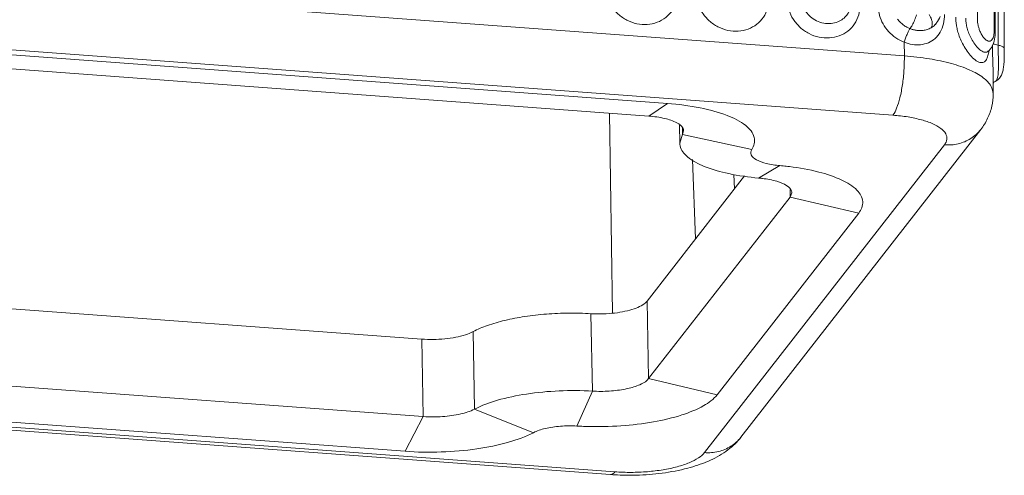
# Model space of a CAD drawing. Units: millimetres. Extents: x 102 to 1217, y 132 to 900.
# Drawn here: x 295 to 337, y 331 to 350 of the extents above; entities that cross this region are included whole.
import ezdxf

# ---------------------------------------------------------------- set-up
doc = ezdxf.new("R2010")
doc.units = ezdxf.units.MM
doc.header["$LTSCALE"] = 15
doc.layers.get('0').update_dxf_attribs({"lineweight": 0})

msp = doc.modelspace()

# ---------------------------------------------------------------- linework, layer by layer
at = {"color": 7, "linetype": 'Continuous'}
for p, q in [((233.93, 355.813), (332.864, 348.483)), ((233.447, 353.297), (332.381, 345.966)), ((242.695, 352.4), (322.82, 346.463)), ((241.903, 351.865), (322.028, 345.928)), ((334.232, 349.883), (334.211, 349.856)), ((336.679, 349.61), (336.717, 349.547)), ((336.717, 349.547), (336.717, 349.547)), ((332.864, 348.483), (332.854, 349.067)), ((336.426, 348.683), (336.426, 348.683)), ((337.103, 348.787), (337.103, 348.787)), ((336.631, 346.87), (336.629, 347.726)), ((336.732, 347.407), (336.732, 347.407)), ((322.82, 346.463), (322.028, 345.928)), ((320.362, 346.051), (320.496, 337.565)), ((323.345, 344.778), (323.329, 345.542)), ((323.506, 345.299), (323.345, 344.778)), ((323.452, 345.43), (323.458, 345.145)), ((336.102, 345.358), (325.932, 332.294)), ((323.458, 345.145), (326.396, 344.505)), ((334.563, 344.707), (324.393, 331.644)), ((323.885, 344.079), (324.015, 340.719)), ((327.585, 343.825), (326.686, 343.299)), ((326.092, 343.386), (321.955, 338.073)), ((325.639, 343.453), (325.664, 342.837)), ((328.017, 342.816), (328.024, 342.492)), ((312.4, 336.462), (231.577, 342.451)), ((328.024, 342.492), (322.024, 334.785)), ((328.093, 342.676), (328.024, 342.492)), ((328.024, 342.492), (330.929, 341.807)), ((330.929, 341.807), (324.929, 334.1)), ((312.468, 333.174), (231.645, 339.162)), ((320.595, 330.828), (221.661, 338.158)), ((320.408, 330.712), (221.475, 338.043)), ((321.955, 338.073), (322.024, 334.785)), ((311.696, 331.699), (230.872, 337.688)), ((319.575, 337.541), (319.644, 334.253)), ((314.577, 336.778), (314.645, 333.49)), ((312.4, 336.462), (312.468, 333.174)), ((324.929, 334.1), (322.024, 334.785)), ((318.979, 332.771), (319.644, 334.253)), ((312.468, 333.174), (311.696, 331.699)), ((317.137, 332.49), (314.645, 333.49))]:
    msp.add_line(p, q, dxfattribs=at)
for points, knots in [([(336.804, 368.419), (336.808, 366.294), (336.817, 361.989), (336.83, 355.698), (336.838, 351.532), (336.842, 349.547)], [0, 0, 0, 0, 6.37497, 12.917278, 18.872348, 18.872348, 18.872348, 18.872348]), ([(337.101, 349.611), (337.097, 351.418), (337.087, 355.46), (337.073, 361.73), (337.062, 366.193), (337.057, 368.42)], [0, 0, 0, 0, 5.420369, 12.127461, 18.808713, 18.808713, 18.808713, 18.808713]), ([(335.889, 367.185), (335.895, 365.851), (335.911, 362.327), (335.937, 356.606), (335.957, 352.219), (335.966, 350.021)], [0, 0, 0, 0, 4.002809, 10.571984, 17.163996, 17.163996, 17.163996, 17.163996]), ([(336.679, 349.61), (336.669, 351.808), (336.649, 356.195), (336.623, 362.054), (336.606, 365.716), (336.6, 367.188)], [0, 0, 0, 0, 6.591953, 13.16107, 17.57817, 17.57817, 17.57817, 17.57817]), ([(336.717, 349.61), (336.708, 351.671), (336.689, 355.976), (336.663, 361.836), (336.646, 365.634), (336.639, 367.188)], [0, 0, 0, 0, 6.183204, 12.915227, 17.578142, 17.578142, 17.578142, 17.578142]), ([(320.176, 351.447), (320.178, 351.3), (320.228, 351.003), (320.421, 350.594), (320.717, 350.246), (321.092, 349.986), (321.518, 349.832), (321.961, 349.798), (322.386, 349.887), (322.759, 350.094), (323.048, 350.403), (323.23, 350.789), (323.267, 351.075), (323.264, 351.218)], [0, 0, 0, 0, 0.441167, 0.889272, 1.341463, 1.794602, 2.243557, 2.683171, 3.110832, 3.528327, 3.942126, 4.360758, 4.790088, 4.790088, 4.790088, 4.790088]), ([(324.037, 351.161), (324.039, 351.014), (324.088, 350.716), (324.282, 350.308), (324.578, 349.96), (324.953, 349.7), (325.378, 349.546), (325.821, 349.512), (326.247, 349.601), (326.619, 349.808), (326.909, 350.117), (327.091, 350.503), (327.128, 350.789), (327.125, 350.932)], [0, 0, 0, 0, 0.441167, 0.889272, 1.341463, 1.794602, 2.243557, 2.683171, 3.110832, 3.528327, 3.942126, 4.360758, 4.790088, 4.790088, 4.790088, 4.790088]), ([(327.897, 350.875), (327.9, 350.728), (327.949, 350.43), (328.143, 350.022), (328.439, 349.674), (328.814, 349.414), (329.239, 349.26), (329.682, 349.226), (330.107, 349.315), (330.48, 349.522), (330.77, 349.831), (330.951, 350.217), (330.988, 350.503), (330.986, 350.646)], [0, 0, 0, 0, 0.441167, 0.889272, 1.341463, 1.794602, 2.243557, 2.683171, 3.110832, 3.528327, 3.942126, 4.360758, 4.790088, 4.790088, 4.790088, 4.790088]), ([(328.488, 350.977), (328.489, 350.916), (328.503, 350.788), (328.561, 350.591), (328.667, 350.385), (328.834, 350.18), (329.069, 350), (329.361, 349.876), (329.677, 349.838), (329.972, 349.888), (330.212, 350.005), (330.388, 350.16), (330.498, 350.317), (330.545, 350.421), (330.561, 350.465)], [0, 0, 0, 0, 0.181904, 0.383356, 0.612644, 0.873715, 1.169465, 1.492081, 1.814379, 2.111575, 2.375457, 2.605085, 2.807288, 2.946528, 2.946528, 2.946528, 2.946528]), ([(331.758, 350.582), (331.76, 350.454), (331.798, 350.195), (331.949, 349.829), (332.186, 349.503), (332.492, 349.239), (332.731, 349.114), (332.854, 349.067)], [0, 0, 0, 0, 0.383363, 0.77692, 1.176351, 1.580812, 1.977887, 1.977887, 1.977887, 1.977887]), ([(333.105, 349.64), (333.056, 349.659), (332.958, 349.705), (332.817, 349.796), (332.685, 349.909), (332.608, 349.999), (332.573, 350.046)], [0, 0, 0, 0, 0.1564438, 0.3250321, 0.5002927, 0.6773237, 0.6773237, 0.6773237, 0.6773237]), ([(332.854, 349.067), (332.967, 349.02), (333.199, 348.954), (333.553, 348.942), (333.888, 349.026), (334.181, 349.211), (334.405, 349.493), (334.492, 349.725), (334.521, 349.849), (334.522, 349.851)], [0, 0, 0, 0, 0.3661, 0.714769, 1.052087, 1.38719, 1.736063, 2.112399, 2.118766, 2.118766, 2.118766, 2.118766]), ([(333.105, 349.64), (333.141, 349.685), (333.211, 349.803), (333.302, 349.997), (333.357, 350.144), (333.381, 350.22)], [0, 0, 0, 0, 0.1741788, 0.4062985, 0.6441818, 0.6441818, 0.6441818, 0.6441818]), ([(334.048, 349.853), (334.047, 349.91), (334.017, 350.047), (333.957, 350.172), (333.914, 350.24)], [0, 0, 0, 0, 0.1706553, 0.4128849, 0.4128849, 0.4128849, 0.4128849]), ([(333.997, 349.675), (334.057, 349.707), (334.132, 349.763), (334.193, 349.832), (334.208, 349.852)], [0, 0, 0, 0, 0.2027696, 0.2761186, 0.2761186, 0.2761186, 0.2761186]), ([(335.045, 350.122), (335.045, 350.062), (335.051, 349.939), (335.076, 349.747), (335.122, 349.537), (335.195, 349.306), (335.299, 349.059), (335.436, 348.807), (335.605, 348.565), (335.798, 348.359), (335.99, 348.216), (336.194, 348.177), (336.336, 348.291), (336.404, 348.456), (336.434, 348.591), (336.446, 348.669), (336.448, 348.68)], [0, 0, 0, 0, 0.180412, 0.366896, 0.582394, 0.824634, 1.092774, 1.382619, 1.684448, 1.97714, 2.224924, 2.398769, 2.549086, 2.725272, 2.928494, 2.962434, 2.962434, 2.962434, 2.962434]), ([(335.471, 350.082), (335.471, 350.023), (335.479, 349.898), (335.514, 349.7), (335.578, 349.484), (335.675, 349.257), (335.807, 349.03), (335.968, 348.828), (336.134, 348.684), (336.297, 348.62), (336.383, 348.653), (336.409, 348.671)], [0, 0, 0, 0, 0.176402, 0.376639, 0.60137, 0.84974, 1.117505, 1.386347, 1.617326, 1.780038, 1.87612, 1.87612, 1.87612, 1.87612]), ([(335.966, 350.021), (335.967, 349.984), (335.971, 349.904), (335.992, 349.777), (336.029, 349.638), (336.085, 349.491), (336.162, 349.347), (336.254, 349.22), (336.354, 349.13), (336.463, 349.092), (336.555, 349.13), (336.59, 349.179), (336.605, 349.206)], [0, 0, 0, 0, 0.112129, 0.240133, 0.384238, 0.542925, 0.71084, 0.873646, 1.010669, 1.112691, 1.197891, 1.288552, 1.288552, 1.288552, 1.288552]), ([(332.854, 349.067), (332.872, 349.122), (332.91, 349.233), (332.974, 349.39), (333.038, 349.527), (333.082, 349.607), (333.105, 349.64)], [0, 0, 0, 0, 0.1741309, 0.3509281, 0.508359, 0.6270812, 0.6270812, 0.6270812, 0.6270812]), ([(333.997, 349.675), (333.946, 349.645), (333.839, 349.598), (333.672, 349.562), (333.512, 349.554), (333.364, 349.567), (333.229, 349.597), (333.144, 349.625), (333.105, 349.64)], [0, 0, 0, 0, 0.1782777, 0.348493, 0.5079358, 0.6567505, 0.794607, 0.9224521, 0.9224521, 0.9224521, 0.9224521]), ([(333.997, 349.675), (334.031, 349.712), (334.045, 349.77), (334.048, 349.824), (334.048, 349.828)], [0, 0, 0, 0, 0.1501935, 0.1614176, 0.1614176, 0.1614176, 0.1614176]), ([(336.605, 349.206), (336.62, 349.235), (336.645, 349.299), (336.666, 349.401), (336.675, 349.485), (336.677, 349.534), (336.678, 349.548)], [0, 0, 0, 0, 0.0996383, 0.204471, 0.3107004, 0.3523344, 0.3523344, 0.3523344, 0.3523344]), ([(336.637, 349.013), (336.662, 348.994), (336.731, 348.963), (336.802, 348.945), (336.843, 348.937)], [0, 0, 0, 0, 0.0960273, 0.2209906, 0.2209906, 0.2209906, 0.2209906]), ([(336.405, 348.696), (336.4, 348.684), (336.392, 348.648), (336.412, 348.669), (336.42, 348.676), (336.427, 348.682)], [0, 0, 0, 0, 0.03823816, 0.04642332, 0.07406977, 0.07406977, 0.07406977, 0.07406977]), ([(336.602, 348.687), (336.603, 348.658), (336.606, 348.54), (336.613, 348.326), (336.624, 348.045), (336.629, 347.842), (336.629, 347.736), (336.63, 347.726)], [0, 0, 0, 0, 0.0877782, 0.3541934, 0.6417291, 0.9317334, 0.9619506, 0.9619506, 0.9619506, 0.9619506]), ([(337.103, 348.787), (337.102, 348.807), (337.071, 348.859), (336.974, 348.906), (336.892, 348.928), (336.843, 348.937)], [0, 0, 0, 0, 0.0603782, 0.1665507, 0.3152543, 0.3152543, 0.3152543, 0.3152543]), ([(336.843, 348.937), (336.843, 348.9), (336.843, 348.849), (336.844, 348.798), (336.844, 348.784)], [0, 0, 0, 0, 0.110074, 0.1533989, 0.1533989, 0.1533989, 0.1533989]), ([(336.844, 348.784), (336.844, 348.755), (336.845, 348.677), (336.847, 348.599), (336.848, 348.549)], [0, 0, 0, 0, 0.0847468, 0.2342273, 0.2342273, 0.2342273, 0.2342273]), ([(337.016, 347.75), (337.036, 347.808), (337.066, 347.94), (337.089, 348.161), (337.1, 348.416), (337.103, 348.629), (337.103, 348.756), (337.103, 348.787)], [0, 0, 0, 0, 0.186073, 0.403923, 0.665246, 0.951002, 1.044287, 1.044287, 1.044287, 1.044287]), ([(332.864, 348.483), (332.867, 348.28), (332.855, 347.872), (332.794, 347.278), (332.693, 346.737), (332.564, 346.3), (332.449, 346.054), (332.381, 345.966)], [0, 0, 0, 0, 0.608603, 1.223114, 1.788622, 2.256103, 2.59031, 2.59031, 2.59031, 2.59031]), ([(332.864, 348.483), (333.219, 348.456), (333.893, 348.38), (334.826, 348.185), (335.6, 347.924), (336.18, 347.61), (336.548, 347.256), (336.628, 346.979), (336.63, 346.87)], [0, 0, 0, 0, 1.068914, 2.032228, 2.853464, 3.509761, 4.006329, 4.335475, 4.335475, 4.335475, 4.335475]), ([(336.848, 348.549), (336.849, 348.494), (336.851, 348.378), (336.854, 348.201), (336.855, 348.019), (336.851, 347.844), (336.839, 347.692), (336.821, 347.575), (336.798, 347.493), (336.771, 347.441), (336.749, 347.417), (336.739, 347.411)], [0, 0, 0, 0, 0.166819, 0.346296, 0.531471, 0.71403, 0.871543, 0.988137, 1.069644, 1.125043, 1.163009, 1.163009, 1.163009, 1.163009]), ([(336.785, 347.438), (336.842, 347.476), (336.938, 347.571), (336.996, 347.691), (337.016, 347.75)], [0, 0, 0, 0, 0.2068733, 0.3937256, 0.3937256, 0.3937256, 0.3937256]), ([(336.627, 347.328), (336.648, 347.357), (336.686, 347.384), (336.725, 347.402), (336.733, 347.406)], [0, 0, 0, 0, 0.1075373, 0.1325039, 0.1325039, 0.1325039, 0.1325039]), ([(336.739, 347.411), (336.738, 347.411), (336.736, 347.409), (336.734, 347.408), (336.732, 347.407)], [0, 0, 0, 0, 0.000493409, 0.007184285, 0.007184285, 0.007184285, 0.007184285]), ([(336.631, 346.87), (336.632, 346.693), (336.592, 346.336), (336.412, 345.819), (336.217, 345.505), (336.102, 345.358)], [0, 0, 0, 0, 0.529644, 1.068633, 1.628718, 1.628718, 1.628718, 1.628718]), ([(322.82, 346.463), (323.286, 346.428), (324.144, 346.322), (325.275, 346.019), (326.082, 345.632), (326.584, 345.084), (326.491, 344.654), (326.396, 344.505)], [0, 0, 0, 0, 1.402414, 2.588222, 3.484831, 4.099375, 4.629863, 4.629863, 4.629863, 4.629863]), ([(322.028, 345.928), (322.257, 345.911), (322.67, 345.854), (323.16, 345.695), (323.472, 345.492), (323.499, 345.335), (323.499, 345.299)], [0, 0, 0, 0, 0.688867, 1.229201, 1.583711, 1.690663, 1.690663, 1.690663, 1.690663]), ([(332.381, 345.966), (332.596, 345.951), (333.005, 345.904), (333.572, 345.786), (334.043, 345.627), (334.396, 345.436), (334.63, 345.212), (334.699, 344.934), (334.616, 344.775), (334.563, 344.707)], [0, 0, 0, 0, 0.647877, 1.234058, 1.733832, 2.133194, 2.435229, 2.676457, 2.934549, 2.934549, 2.934549, 2.934549]), ([(336.102, 345.358), (336.101, 345.355), (335.983, 345.206), (335.693, 344.945), (335.153, 344.722), (334.759, 344.693), (334.563, 344.707)], [0, 0, 0, 0, 0.008307, 0.570185, 1.143023, 1.733087, 1.733087, 1.733087, 1.733087]), ([(326.686, 343.299), (326.26, 343.336), (325.479, 343.444), (324.453, 343.735), (323.723, 344.1), (323.368, 344.511), (323.348, 344.739), (323.348, 344.778)], [0, 0, 0, 0, 1.282739, 2.36131, 3.17539, 3.737623, 3.85361, 3.85361, 3.85361, 3.85361]), ([(327.585, 343.825), (327.392, 343.842), (327.047, 343.894), (326.636, 344.035), (326.34, 344.235), (326.355, 344.443), (326.396, 344.505)], [0, 0, 0, 0, 0.579903, 1.032054, 1.329431, 1.552303, 1.552303, 1.552303, 1.552303]), ([(327.585, 343.825), (327.631, 343.821), (327.723, 343.813), (327.86, 343.798), (327.952, 343.788), (327.997, 343.782)], [0, 0, 0, 0, 0.1393571, 0.2774777, 0.4142612, 0.4142612, 0.4142612, 0.4142612]), ([(327.997, 343.782), (328.414, 343.731), (329.172, 343.601), (330.148, 343.276), (330.833, 342.885), (331.191, 342.316), (331.036, 341.944), (330.929, 341.807)], [0, 0, 0, 0, 1.261618, 2.300436, 3.07041, 3.609916, 4.131414, 4.131414, 4.131414, 4.131414]), ([(326.686, 343.299), (326.705, 343.297), (326.741, 343.294), (326.796, 343.288), (326.833, 343.284), (326.851, 343.282)], [0, 0, 0, 0, 0.0557428, 0.1109911, 0.1657045, 0.1657045, 0.1657045, 0.1657045]), ([(326.851, 343.282), (327.055, 343.257), (327.416, 343.188), (327.842, 343.026), (328.079, 342.821), (328.09, 342.697), (328.089, 342.676)], [0, 0, 0, 0, 0.617678, 1.086978, 1.392395, 1.454244, 1.454244, 1.454244, 1.454244]), ([(319.746, 337.53), (319.905, 337.525), (320.224, 337.534), (320.686, 337.575), (321.111, 337.654), (321.476, 337.763), (321.759, 337.895), (321.907, 338.011), (321.955, 338.073)], [0, 0, 0, 0, 0.478008, 0.954031, 1.390662, 1.774446, 2.091764, 2.32661, 2.32661, 2.32661, 2.32661]), ([(314.577, 336.778), (314.772, 336.881), (315.216, 337.064), (315.953, 337.274), (316.791, 337.433), (317.696, 337.535), (318.633, 337.576), (319.263, 337.56), (319.575, 337.541)], [0, 0, 0, 0, 0.662292, 1.435146, 2.29621, 3.217201, 4.165922, 5.105867, 5.105867, 5.105867, 5.105867]), ([(319.575, 337.541), (319.604, 337.539), (319.661, 337.538), (319.718, 337.531), (319.746, 337.53)], [0, 0, 0, 0, 0.0860997, 0.171059, 0.171059, 0.171059, 0.171059]), ([(312.4, 336.462), (312.561, 336.45), (312.889, 336.441), (313.372, 336.467), (313.831, 336.532), (314.232, 336.631), (314.474, 336.725), (314.577, 336.778)], [0, 0, 0, 0, 0.485157, 0.981812, 1.44883, 1.872988, 2.221453, 2.221453, 2.221453, 2.221453]), ([(322.024, 334.785), (321.945, 334.684), (321.669, 334.514), (321.161, 334.353), (320.519, 334.253), (320.055, 334.238), (319.816, 334.245)], [0, 0, 0, 0, 0.384055, 0.933186, 1.603429, 2.322198, 2.322198, 2.322198, 2.322198]), ([(314.645, 333.49), (314.951, 333.65), (315.675, 333.912), (316.881, 334.162), (318.234, 334.288), (319.172, 334.281), (319.644, 334.253)], [0, 0, 0, 0, 1.035062, 2.294012, 3.686408, 5.103742, 5.103742, 5.103742, 5.103742]), ([(324.929, 334.1), (324.778, 333.907), (324.29, 333.56), (323.366, 333.193), (322.183, 332.916), (320.834, 332.757), (319.889, 332.737), (319.409, 332.752)], [0, 0, 0, 0, 0.736044, 1.742363, 2.979891, 4.3689, 5.810018, 5.810018, 5.810018, 5.810018]), ([(319.816, 334.245), (319.797, 334.246), (319.758, 334.247), (319.701, 334.25), (319.663, 334.252), (319.644, 334.253)], [0, 0, 0, 0, 0.0577289, 0.1151954, 0.1723566, 0.1723566, 0.1723566, 0.1723566]), ([(314.645, 333.49), (314.46, 333.394), (314.009, 333.254), (313.275, 333.154), (312.74, 333.154), (312.468, 333.174)], [0, 0, 0, 0, 0.624328, 1.400989, 2.219499, 2.219499, 2.219499, 2.219499]), ([(317.137, 332.49), (317.293, 332.571), (317.674, 332.691), (318.295, 332.781), (318.747, 332.785), (318.979, 332.771)], [0, 0, 0, 0, 0.527676, 1.183254, 1.879255, 1.879255, 1.879255, 1.879255]), ([(319.409, 332.752), (319.361, 332.753), (319.265, 332.756), (319.122, 332.763), (319.026, 332.768), (318.979, 332.771)], [0, 0, 0, 0, 0.1443223, 0.2879886, 0.4308916, 0.4308916, 0.4308916, 0.4308916]), ([(317.137, 332.49), (316.804, 332.316), (316.012, 332.033), (314.697, 331.769), (313.224, 331.644), (312.205, 331.661), (311.696, 331.699)], [0, 0, 0, 0, 1.127176, 2.501991, 4.018904, 5.552062, 5.552062, 5.552062, 5.552062]), ([(325.932, 332.294), (325.931, 332.292), (325.813, 332.143), (325.523, 331.882), (324.983, 331.658), (324.589, 331.629), (324.393, 331.644)], [0, 0, 0, 0, 0.008312, 0.570191, 1.143028, 1.733087, 1.733087, 1.733087, 1.733087]), ([(324.525, 331.269), (324.564, 331.286), (324.864, 331.418), (325.377, 331.71), (325.774, 332.092), (325.932, 332.294)], [0, 0, 0, 0, 0.126805, 0.984451, 1.75579, 1.75579, 1.75579, 1.75579]), ([(324.393, 331.644), (324.324, 331.555), (324.117, 331.387), (323.722, 331.193), (323.215, 331.029), (322.619, 330.904), (321.964, 330.825), (321.282, 330.796), (320.822, 330.811), (320.595, 330.828)], [0, 0, 0, 0, 0.339163, 0.780729, 1.318514, 1.934247, 2.603373, 3.296462, 3.980665, 3.980665, 3.980665, 3.980665]), ([(320.592, 330.7), (320.895, 330.683), (321.565, 330.675), (322.601, 330.754), (323.617, 330.944), (324.252, 331.152), (324.525, 331.269)], [0, 0, 0, 0, 0.911769, 2.005939, 3.112958, 4.004422, 4.004422, 4.004422, 4.004422]), ([(320.408, 330.714), (320.417, 330.713), (320.492, 330.709), (320.554, 330.776), (320.595, 330.828)], [0, 0, 0, 0, 0.0252007, 0.2232015, 0.2232015, 0.2232015, 0.2232015])]:
    msp.add_open_spline(points, degree=3, knots=knots, dxfattribs=at)
for points in [[(334.048, 349.828), (334.048, 349.836), (334.049, 349.845), (334.048, 349.853)], [(334.231, 349.881), (334.206, 349.849), (334.179, 349.819), (334.15, 349.791)], [(334.231, 349.881), (334.295, 349.964), (334.346, 350.058), (334.38, 350.156)], [(334.522, 349.851), (334.552, 349.98), (334.564, 350.114), (334.562, 350.247)], [(336.678, 349.548), (336.679, 349.569), (336.679, 349.589), (336.679, 349.61)], [(336.709, 349.355), (336.715, 349.419), (336.717, 349.483), (336.717, 349.547)], [(336.717, 349.547), (336.717, 349.568), (336.717, 349.589), (336.717, 349.61)], [(336.842, 349.547), (336.842, 349.344), (336.843, 349.14), (336.843, 348.937)], [(337.101, 349.547), (337.101, 349.569), (337.101, 349.59), (337.101, 349.611)], [(337.102, 348.938), (337.102, 349.141), (337.101, 349.344), (337.101, 349.547)], [(336.515, 348.779), (336.572, 348.853), (336.615, 348.94), (336.645, 349.028)], [(336.645, 349.028), (336.681, 349.133), (336.7, 349.244), (336.709, 349.355)], [(336.409, 348.671), (336.413, 348.673), (336.416, 348.676), (336.42, 348.678)], [(336.42, 348.678), (336.422, 348.68), (336.424, 348.682), (336.426, 348.683)], [(336.426, 348.683), (336.459, 348.712), (336.488, 348.744), (336.515, 348.779)], [(336.448, 348.68), (336.45, 348.69), (336.451, 348.699), (336.452, 348.709)], [(336.597, 348.938), (336.598, 348.905), (336.598, 348.873), (336.599, 348.84)], [(336.599, 348.84), (336.6, 348.789), (336.601, 348.738), (336.602, 348.687)], [(337.103, 348.787), (337.103, 348.837), (337.102, 348.887), (337.102, 348.938)], [(336.732, 347.407), (336.75, 347.416), (336.768, 347.426), (336.785, 347.438)], [(320.408, 330.712), (320.469, 330.708), (320.53, 330.704), (320.592, 330.7)]]:
    msp.add_open_spline(points, degree=3, dxfattribs=at)

doc.saveas('drawing.dxf')
